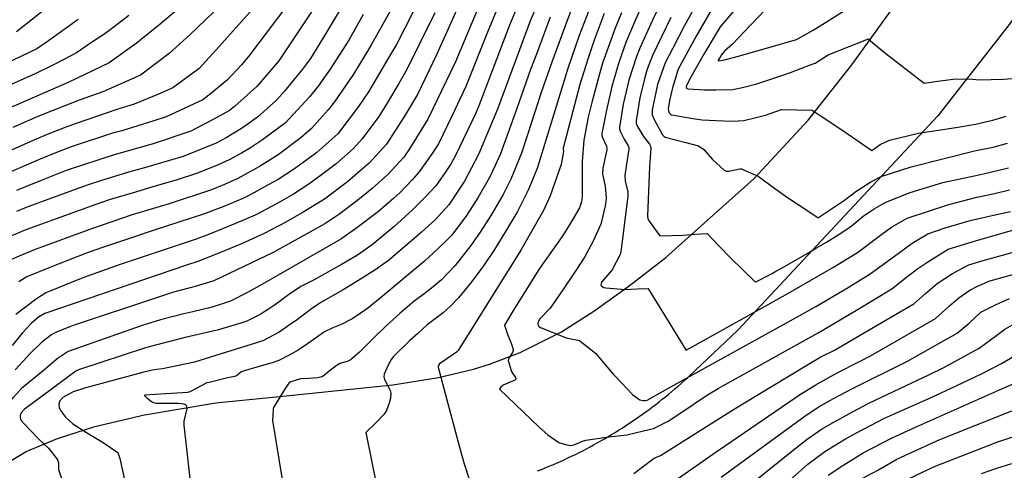
# Model space of a CAD drawing. Units: inches. Extents: x 1412034 to 1422050, y 603907 to 607892.
# Drawn here: x 1413286 to 1413513, y 604719 to 604823 of the extents above; entities that cross this region are included whole.
import ezdxf

# ---------------------------------------------------------------- set-up
doc = ezdxf.new("R2010")
doc.units = ezdxf.units.IN
doc.header["$LTSCALE"] = 20
doc.header["$MEASUREMENT"] = 0
for name, color, linetype in [('le-ctr-10', 8, 'Continuous'), ('le-ctr-2-2n2w', 8, 'Continuous'), ('le-ctr-2-3n2w', 8, 'Continuous'), ('le-pave-curb', 2, 'Continuous')]:
    doc.layers.add(name, color=color, linetype=linetype)

msp = doc.modelspace()

# ---------------------------------------------------------------- linework, layer by layer
at = {"layer": 'le-ctr-10'}
for points in [[(1413455.94, 604851.46), (1413439.31, 604821.66), (1413436.64, 604816.51), (1413434.93, 604813.2), (1413433.15, 604808.15), (1413431.93, 604802.29), (1413431.93, 604801.18), (1413432.33, 604800.11), (1413434.29, 604796.58), (1413434.58, 604796.22), (1413434.93, 604796.01), (1413439.66, 604794.76), (1413442.61, 604794.02), (1413443.81, 604793.17), (1413445.86, 604790.87), (1413448.54, 604788.41), (1413448.99, 604788.18), (1413449.57, 604788.14), (1413452.14, 604788.71), (1413452.53, 604788.69), (1413452.87, 604788.58), (1413456.41, 604786.99), (1413460.47, 604784.04), (1413463.18, 604782.12), (1413465.35, 604780.59), (1413470.14, 604777.47), (1413470.18, 604777.46), (1413470.22, 604777.46), (1413470.31, 604777.49), (1413476.3, 604781.49), (1413478.94, 604783.46), (1413482.4, 604785.69), (1413484.8, 604786.91), (1413491.67, 604789.17), (1413506.35, 604792.85), (1413510.65, 604793.7), (1413513.93, 604794.66)], [(1413403.07, 604831.66), (1413398.98, 604821.85), (1413391.85, 604803.25), (1413391.09, 604801.38), (1413386.48, 604791.77), (1413385.34, 604789.72), (1413384.14, 604787.83), (1413381.93, 604784.76), (1413379.64, 604782.33), (1413376.59, 604779.22), (1413374.78, 604777.59)], [(1413378.56, 604828.62), (1413372.84, 604817.38), (1413370.81, 604813.9), (1413368.2, 604809.47), (1413366.41, 604806.49), (1413364.08, 604803.05), (1413359.31, 604796.76), (1413354.44, 604792.5), (1413352.69, 604791.17), (1413349.11, 604788.53), (1413345.58, 604786.27), (1413343.28, 604784.97), (1413339.25, 604782.78), (1413337.41, 604781.88), (1413333.02, 604779.98), (1413328.3, 604778.21), (1413317.12, 604774.61), (1413310.05, 604772.21), (1413305.26, 604770.59), (1413301.49, 604769.3), (1413292.85, 604765.91), (1413287.54, 604763.74), (1413285.64, 604762.6)], [(1413347.78, 604826.65), (1413338.71, 604814.59), (1413337.06, 604812.67), (1413333.85, 604809.26), (1413330.25, 604806.26), (1413328.16, 604804.6), (1413319.67, 604800.7), (1413316.86, 604799.75), (1413309.46, 604797.49), (1413307.32, 604796.9), (1413297.74, 604793.79), (1413294.39, 604792.5), (1413290.59, 604790.94), (1413282.9, 604787.6)], [(1413299.39, 604823.18), (1413292.54, 604818.27), (1413289.8, 604816.36), (1413286.12, 604814.59), (1413278.11, 604810.84)], [(1413420.82, 604824.54), (1413418.51, 604818.38), (1413417.01, 604814.03), (1413415.23, 604808.13), (1413412.64, 604798.47), (1413411.34, 604793.49), (1413411.33, 604793.3), (1413411.4, 604792.86), (1413411.39, 604792.7), (1413410.88, 604789.73), (1413408.38, 604782.47), (1413406.79, 604779.12), (1413401.58, 604769.94), (1413387.48, 604747.42), (1413387.08, 604746.8), (1413386.72, 604746.43), (1413385.98, 604745.87), (1413384.24, 604744.72), (1413382.79, 604743.73), (1413382.53, 604743.34), (1413382.49, 604743.14), (1413382.51, 604742.94), (1413383.82, 604738)], [(1413374.78, 604777.59), (1413372.33, 604775.38), (1413367.22, 604771.2), (1413363.83, 604768.8), (1413360.17, 604766.66), (1413353.73, 604763.04), (1413350.82, 604761.52), (1413347.97, 604759.6), (1413345.79, 604757.97), (1413344.7, 604757.23)], [(1413508.89, 604767.7), (1413522.02, 604771.3), (1413528.64, 604773.11), (1413535.65, 604773.4), (1413541.4, 604773.27)], [(1413458.69, 604738), (1413468.75, 604744.08), (1413470.82, 604745.28), (1413473.98, 604746.87), (1413476.78, 604748.5), (1413481.98, 604751.51), (1413487.16, 604754.53), (1413492.31, 604757.58), (1413495, 604759.94), (1413497.67, 604762.24), (1413501.21, 604764.55), (1413505, 604766.55), (1413507.54, 604767.32), (1413508.89, 604767.7)], [(1413344.7, 604757.23), (1413343.33, 604756.31), (1413341.36, 604755.1), (1413338.92, 604753.84), (1413338.28, 604753.54), (1413336.96, 604753.09), (1413331.43, 604751.5), (1413324.08, 604749.81), (1413317.22, 604748.04), (1413314.93, 604747.37), (1413299.45, 604742.34), (1413298.83, 604742.01), (1413296.73, 604740.45), (1413293.44, 604738)], [(1413512.77, 604738), (1413518.22, 604740.42), (1413521.58, 604741.75), (1413525.01, 604742.61), (1413528.49, 604743.19), (1413531.95, 604743.66), (1413531.98, 604743.66), (1413532, 604743.65), (1413546.72, 604738)], [(1413293.44, 604738), (1413286.91, 604733.13), (1413286.25, 604732.36), (1413285.99, 604731.8), (1413285.95, 604731.56), (1413285.95, 604731.34), (1413286.04, 604730.98), (1413286.23, 604730.6), (1413286.96, 604729.74), (1413290.19, 604726.4), (1413292.56, 604724.24), (1413294.44, 604721.78), (1413294.66, 604721.37), (1413294.8, 604720.85), (1413294.81, 604719.28), (1413296.61, 604714.1), (1413298.14, 604709.95), (1413301.42, 604702.28), (1413303.52, 604701.93), (1413305.57, 604701.59), (1413309.31, 604700.62), (1413314, 604699.28)], [(1413383.82, 604738), (1413387.41, 604724.5), (1413388.51, 604720.64), (1413389.76, 604716.84)], [(1413427.66, 604718.43), (1413432.15, 604721.81), (1413432.52, 604722.01), (1413433.86, 604722.52), (1413450.69, 604733.16), (1413458.69, 604738)], [(1413472.52, 604718.02), (1413475.92, 604720.23), (1413480.65, 604723.2), (1413487.15, 604726.56), (1413492.72, 604729.1), (1413512.77, 604738)]]:
    msp.add_lwpolyline(points, dxfattribs=at)
at = {"layer": 'le-ctr-2-2n2w'}
for points in [[(1413286.32, 604738), (1413286.29, 604737.98), (1413284.33, 604735.89), (1413282.91, 604734.22), (1413282.51, 604733.43), (1413281.84, 604730.98), (1413279.96, 604727.14), (1413279.89, 604727), (1413279.5, 604726.63), (1413278.37, 604725.91), (1413278.14, 604725.67), (1413278.01, 604725.4), (1413277.99, 604725.29), (1413278, 604725.17), (1413278.13, 604724.67), (1413278.13, 604724.5), (1413277.72, 604722.36), (1413277.18, 604719.73), (1413276.56, 604717.44)], [(1413300.68, 604738), (1413298.22, 604737.24), (1413295.84, 604735.94), (1413295.18, 604735.14), (1413295.01, 604734.73), (1413294.93, 604734.3), (1413294.99, 604733.62), (1413295.27, 604732.91), (1413296.42, 604731.41), (1413298.16, 604729.85), (1413301.32, 604727.84), (1413305.11, 604725.56), (1413308.57, 604723.26), (1413308.96, 604721.84), (1413310.8, 604713.78), (1413311.5, 604710.4), (1413312.28, 604707.54), (1413312.9, 604705.42), (1413315.49, 604704.5)], [(1413326.61, 604738), (1413325.33, 604737.34), (1413324.89, 604737.15), (1413324.6, 604737.09), (1413315.91, 604736.57), (1413314.89, 604736.48), (1413314.78, 604736.44), (1413314.72, 604736.4), (1413314.71, 604736.38), (1413314.71, 604736.37), (1413314.71, 604736.34), (1413314.73, 604736.31), (1413314.76, 604736.28), (1413315.24, 604735.84), (1413316.29, 604734.98), (1413316.74, 604734.75), (1413317.29, 604734.64), (1413319.51, 604734.65), (1413322.53, 604734.65), (1413323.81, 604734.45), (1413324.1, 604734.31), (1413324.3, 604734.09), (1413324.42, 604733.8), (1413324.45, 604733.42), (1413323.81, 604730.46), (1413323.76, 604729.52), (1413325.27, 604716.54)], [(1413347.2, 604738), (1413344.51, 604733.6), (1413344.42, 604733.36), (1413344.38, 604733.08), (1413344.22, 604730.62), (1413347.9, 604708.05)], [(1413371.17, 604738), (1413371.39, 604737.58), (1413371.53, 604736.96), (1413371.49, 604735.78), (1413371.18, 604734.6), (1413370.55, 604732.9), (1413369.95, 604731.99), (1413368.09, 604730.11), (1413365.81, 604727.89), (1413369.47, 604709.63)], [(1413396.75, 604738), (1413396.66, 604737.85), (1413396.66, 604737.85), (1413396.66, 604737.84), (1413396.66, 604737.84), (1413396.66, 604737.84), (1413405.78, 604729.07), (1413407.79, 604727.34), (1413410.35, 604725.58), (1413412.17, 604724.98), (1413413.13, 604724.88), (1413414.02, 604725.06), (1413415.8, 604725.87), (1413416.6, 604726.1), (1413421.28, 604726.74), (1413426.07, 604727.34), (1413429.89, 604728.22), (1413432.17, 604728.77), (1413435.59, 604730.5), (1413438.3, 604732.23), (1413444.65, 604736.57), (1413447.12, 604738)], [(1413426.05, 604738), (1413427.45, 604736.52), (1413429.06, 604735.42), (1413429.77, 604735.21), (1413430.42, 604735.22), (1413430.76, 604735.35), (1413435.55, 604738)], [(1413435.7, 604715.71), (1413445.94, 604722.88), (1413466.18, 604736.67), (1413468.27, 604738)], [(1413443.81, 604707.25), (1413464.08, 604723.49), (1413467.69, 604726.29), (1413470.98, 604728.63), (1413472.96, 604729.8), (1413478.32, 604732.73), (1413481.93, 604734.6), (1413487.65, 604737.31), (1413489.11, 604738)], [(1413447.8, 604717.55), (1413466.94, 604731.47), (1413470.25, 604733.72), (1413473.79, 604735.71), (1413478.17, 604738)], [(1413464.25, 604717.34), (1413467.8, 604720.52), (1413471.73, 604723.47), (1413476.53, 604726.36), (1413479.04, 604727.75), (1413485.54, 604731.13), (1413487.63, 604732.11), (1413496.31, 604735.93), (1413499.78, 604737.55), (1413500.74, 604738)], [(1413480.56, 604717.28), (1413483.97, 604719.2), (1413488.38, 604721.68), (1413493.1, 604723.86), (1413498.28, 604726.24), (1413514.94, 604732.86)], [(1413480.7, 604712.26), (1413497.09, 604720.02), (1413511.47, 604725.65), (1413515.85, 604727.07)], [(1413507.97, 604718.37), (1413511.51, 604719.65), (1413514.92, 604720.7)]]:
    msp.add_lwpolyline(points, dxfattribs=at)
at = {"layer": 'le-ctr-2-3n2w'}
for points in [[(1413302.86, 604834.43), (1413285.12, 604820.35)], [(1413337.82, 604831.86), (1413325.18, 604819.63), (1413320.4, 604815.29), (1413313.8, 604810.31), (1413305.08, 604806.5), (1413299.63, 604804.55), (1413290.07, 604800.75), (1413284.32, 604798.24)], [(1413407.93, 604832.85), (1413403.84, 604823.04), (1413396.16, 604802.49), (1413391.81, 604791.97), (1413388.54, 604785.82), (1413384.92, 604780.41), (1413381.81, 604776.95), (1413378.64, 604774.06), (1413377.4, 604773.01)], [(1413393.13, 604829.23), (1413386.49, 604813.39), (1413380.14, 604800.16), (1413375.89, 604793.31), (1413374.55, 604791.4), (1413370.87, 604787.38), (1413367.23, 604784.17), (1413364.3, 604781.78), (1413359.82, 604778.28), (1413356.32, 604775.98), (1413349.4, 604772.13), (1413344.39, 604769.38), (1413330.67, 604762.83), (1413326.38, 604761.56), (1413321.38, 604760.23), (1413317.49, 604758.94), (1413298, 604752.49), (1413294.41, 604751.03), (1413293.31, 604750.5), (1413290.98, 604748.67), (1413288.38, 604746.16), (1413284.81, 604742.34)], [(1413398.1, 604830.45), (1413394.05, 604820.64), (1413388.91, 604807.68), (1413385.7, 604800.97), (1413382.54, 604794.5), (1413381.12, 604792.22), (1413378.13, 604787.97), (1413376.52, 604786.2), (1413373.67, 604783.17), (1413372.27, 604781.96)], [(1413434.97, 604829.33), (1413431.95, 604823.04), (1413429.03, 604816.52), (1413428.27, 604814.64), (1413426.54, 604809.14), (1413425.22, 604803.66), (1413424.36, 604798.35), (1413424.39, 604797.88), (1413424.54, 604797.38), (1413425.47, 604795.58), (1413426.37, 604794.04), (1413426.5, 604793.64), (1413426.53, 604793.26), (1413425.93, 604789.35), (1413425.61, 604787.14), (1413425.65, 604785.95), (1413426.26, 604783.4), (1413426.29, 604782.48), (1413424.98, 604771.91), (1413424.55, 604769.08), (1413422.64, 604765.36), (1413420.23, 604762.56), (1413420.09, 604762.24), (1413420.06, 604761.96), (1413420.09, 604761.84), (1413420.16, 604761.73), (1413420.37, 604761.53), (1413420.77, 604761.35), (1413421.24, 604761.24), (1413425.76, 604760.88), (1413428.36, 604760.97), (1413430.94, 604761.1), (1413430.96, 604761.1), (1413430.99, 604761.08), (1413431.03, 604761.04), (1413431.05, 604760.99), (1413431.05, 604760.97), (1413431.05, 604760.95), (1413439.64, 604746.94), (1413439.69, 604746.87), (1413439.7, 604746.86), (1413439.72, 604746.86), (1413439.74, 604746.86), (1413439.76, 604746.87), (1413462.69, 604759.63), (1413473.73, 604765.98), (1413477.18, 604768.06), (1413479.27, 604769.4), (1413484.9, 604773.62), (1413487.12, 604775.21), (1413490.81, 604777.29), (1413500.41, 604780.5), (1413506.85, 604782.14), (1413510.94, 604783.01), (1413514.43, 604783.86)], [(1413373.56, 604828.98), (1413366.85, 604817.03), (1413362.93, 604810.57), (1413358.55, 604804.2), (1413357.13, 604802.32), (1413353.27, 604798.02), (1413350.87, 604795.92), (1413345.57, 604791.92), (1413341.26, 604789.22), (1413336.24, 604786.49), (1413332.44, 604784.81), (1413329.95, 604783.79), (1413320.4, 604780.64), (1413311.81, 604778.1), (1413302.47, 604774.88), (1413289.47, 604770.05), (1413286.3, 604768.8), (1413282.4, 604767.12)], [(1413387.88, 604827.95), (1413382.12, 604815.01), (1413377.72, 604805.86), (1413374.71, 604800.83), (1413370.58, 604794.41), (1413366.54, 604789.99), (1413364.96, 604788.61), (1413361.53, 604785.72), (1413356.23, 604781.72), (1413351.35, 604778.68), (1413347.35, 604776.43), (1413342.29, 604773.78), (1413337.11, 604771.39), (1413331.82, 604769.22), (1413327, 604767.31), (1413324.37, 604766.49), (1413291.65, 604755.31), (1413290.23, 604754.49), (1413288.53, 604752.99), (1413286.49, 604750.87), (1413284.12, 604747.91)], [(1413418.3, 604827.89), (1413415.03, 604819.45), (1413412.42, 604811.86), (1413406.52, 604792.52), (1413405.4, 604789.04), (1413404.41, 604786.54), (1413403.25, 604783.74), (1413400.79, 604778.82), (1413398.04, 604774.24), (1413395.47, 604770.11), (1413392.78, 604766.12), (1413389.94, 604762.3), (1413387.16, 604758.91), (1413385.36, 604757.02), (1413383.62, 604755.49), (1413381.8, 604754.09), (1413379.99, 604752.68), (1413377.83, 604750.72), (1413375.91, 604748.97), (1413372.13, 604745.34), (1413371.49, 604744.47), (1413370.58, 604742.56), (1413369.99, 604741.3), (1413369.92, 604740.72), (1413370.07, 604740.08), (1413371.17, 604738)], [(1413430, 604827.38), (1413428.02, 604823.05), (1413425.98, 604818.24), (1413425.83, 604817.88), (1413424.19, 604813.25), (1413422.59, 604807.67), (1413421.33, 604802.21), (1413420.31, 604796.84), (1413420.31, 604796.4), (1413420.44, 604795.92), (1413421.37, 604793.93), (1413421.45, 604793.48), (1413421.42, 604793.07), (1413420.95, 604790.98), (1413420.48, 604788.83), (1413420.44, 604787.55), (1413421.03, 604784.65), (1413421.26, 604782), (1413421.14, 604780.47), (1413420.02, 604775.93), (1413418.25, 604771.99), (1413416.19, 604768.17), (1413413.82, 604764.53), (1413411.25, 604760.77), (1413408.34, 604756.51), (1413405.88, 604754.01), (1413405.56, 604753.31), (1413405.53, 604752.98), (1413405.6, 604752.64), (1413405.68, 604752.47), (1413405.79, 604752.32), (1413406.15, 604752.07), (1413412.08, 604749.71), (1413415.11, 604749.08), (1413415.18, 604749.04), (1413418.85, 604746.16), (1413420.78, 604743.74), (1413422.93, 604741.32), (1413425.19, 604738.9), (1413426.05, 604738)], [(1413447.23, 604828.33), (1413442.06, 604819.28), (1413437.85, 604811.56), (1413437.27, 604809.64), (1413436.69, 604807.72), (1413435.9, 604804.49), (1413435.6, 604802.55), (1413435.65, 604802.07), (1413435.83, 604801.61), (1413436.1, 604801.29), (1413436.26, 604801.19), (1413436.42, 604801.14), (1413441.29, 604800.34), (1413443.48, 604800.04), (1413446.71, 604799.84), (1413450.44, 604799.72), (1413453.09, 604799.89), (1413455.6, 604800.44), (1413458.06, 604801.11), (1413461.73, 604802.38), (1413461.82, 604802.38), (1413468.77, 604802.23), (1413468.8, 604802.23), (1413468.82, 604802.21), (1413470.91, 604800.86), (1413475.9, 604797.51), (1413482.61, 604792.95), (1413484.5, 604794.34), (1413486.66, 604795.29), (1413493.38, 604796.93), (1413499.97, 604797.93), (1413502.5, 604798.29), (1413506.58, 604799.04), (1413510.52, 604799.95), (1413513.64, 604800.86)], [(1413458.04, 604825.47), (1413453.1, 604820.26), (1413450.44, 604817.5), (1413448.6, 604815.86), (1413447.87, 604814.97), (1413447.56, 604814.45), (1413447.17, 604813.79), (1413447.16, 604813.76), (1413447.15, 604813.73), (1413447.16, 604813.71), (1413447.17, 604813.69), (1413447.19, 604813.67), (1413447.22, 604813.66), (1413447.31, 604813.65), (1413448.12, 604813.78), (1413448.59, 604813.87), (1413451.83, 604814.69), (1413461.24, 604817.37), (1413465.25, 604818.57), (1413469.04, 604820.72), (1413471.95, 604822.48), (1413478.97, 604826.95)], [(1413322.28, 604825.48), (1413318.27, 604822.1), (1413312.79, 604817.63), (1413306.54, 604813.19), (1413297.22, 604808.71), (1413276.49, 604799.72)], [(1413339.07, 604824.93), (1413331.95, 604816.94), (1413327.29, 604811.86), (1413321.2, 604807.37), (1413317.94, 604805.94), (1413312.3, 604803.64), (1413308.29, 604802.41), (1413298.67, 604799.1), (1413296.17, 604798.16), (1413292.21, 604796.66), (1413289.68, 604795.57), (1413280.74, 604791.59)], [(1413381.71, 604824.68), (1413375.29, 604811.6), (1413373.4, 604808.39), (1413370.54, 604803.62), (1413368.82, 604800.81), (1413364.95, 604795.59), (1413362.97, 604793.41), (1413358.92, 604789.87), (1413355.28, 604787.08), (1413352.65, 604785.14), (1413349.12, 604782.88), (1413345.31, 604780.72), (1413340.27, 604778.01), (1413335.68, 604776.05), (1413329.73, 604773.61), (1413326.6, 604772.49), (1413309.06, 604766.59), (1413300.49, 604763.57), (1413291.92, 604760.12), (1413289.76, 604758.7), (1413285.02, 604755.12)], [(1413353.87, 604825.83), (1413345.74, 604813.64), (1413340.65, 604807.69), (1413335.49, 604803.08), (1413334.33, 604802.15), (1413330.58, 604800.09), (1413325.36, 604797.38), (1413316.7, 604794.44), (1413307.69, 604791.93), (1413296.8, 604788.39), (1413296.58, 604788.3), (1413290.84, 604786.01), (1413285.12, 604783.69)], [(1413359.61, 604825.05), (1413355.94, 604818.9), (1413352.98, 604814.2), (1413351.19, 604811.73), (1413347.04, 604806.6), (1413345.15, 604804.55), (1413340.75, 604800.63), (1413338.34, 604798.84), (1413337.07, 604798.01), (1413333.53, 604795.88), (1413331.27, 604794.63), (1413323.63, 604791.53), (1413314.19, 604788.78), (1413311.55, 604788.05), (1413304.76, 604786.03), (1413301.43, 604784.92), (1413290.06, 604780.79), (1413287.37, 604779.74), (1413285.14, 604778.82)], [(1413413.08, 604824.92), (1413412.29, 604822.91), (1413408.73, 604813.32), (1413406.3, 604806.34), (1413403.12, 604796.55), (1413401.71, 604792.34), (1413399.26, 604786.35), (1413397.52, 604782.8), (1413394.82, 604778.18), (1413392.18, 604774.12), (1413390, 604771.03), (1413386.38, 604766.38), (1413383.25, 604763.11), (1413381.34, 604761.46), (1413379.19, 604759.78), (1413376.92, 604758.2), (1413373.74, 604755.36), (1413370.51, 604752.47), (1413367.64, 604749.7), (1413364.33, 604746.43), (1413362.18, 604744.55), (1413361.48, 604744.21), (1413359.77, 604743.75), (1413359.15, 604743.42), (1413357.36, 604742.04), (1413356.27, 604741.05), (1413355.68, 604740.69), (1413354.67, 604740.44), (1413352.66, 604740.32), (1413350.8, 604740.24), (1413349.92, 604740.03), (1413348.45, 604739.54), (1413348.11, 604739.35), (1413347.83, 604739.03), (1413347.2, 604738)], [(1413424.85, 604824.71), (1413423.34, 604821.2), (1413420.46, 604813.1), (1413419.32, 604809.16), (1413418.08, 604804.35), (1413417.15, 604800.65), (1413416.14, 604795.28), (1413415.71, 604790.4), (1413415.75, 604786.81), (1413415.77, 604782.34), (1413415.6, 604781.05), (1413415.11, 604779.67), (1413412.79, 604775.74), (1413411.15, 604773.1), (1413408.49, 604769.42), (1413405.91, 604765.67), (1413399.94, 604756.24), (1413397.8, 604752.63), (1413397.79, 604752.62), (1413397.79, 604752.61), (1413397.79, 604752.6), (1413398.59, 604750.33), (1413399.34, 604748.44), (1413399.79, 604747), (1413399.8, 604746.69), (1413399.68, 604746.35), (1413398.78, 604745.01), (1413398.7, 604744.74), (1413398.69, 604744.49), (1413399.31, 604742.19), (1413399.51, 604741.79), (1413400.34, 604740.52), (1413400.39, 604740.34), (1413400.39, 604740.18), (1413400.33, 604740.05), (1413400.21, 604739.94), (1413397.5, 604738.76), (1413396.98, 604738.35), (1413396.75, 604738)], [(1413451.11, 604825.63), (1413447.56, 604821.47), (1413443.84, 604815.15), (1413440.82, 604809.89), (1413439.82, 604807.92), (1413439.78, 604807.63), (1413439.81, 604807.4), (1413439.86, 604807.31), (1413439.93, 604807.24), (1413440.12, 604807.14), (1413443.98, 604806.92), (1413446.63, 604806.92), (1413450.55, 604807), (1413453.06, 604807.52), (1413456.09, 604808.29), (1413461.81, 604810.22), (1413463.84, 604810.93), (1413468.62, 604812.75), (1413469.55, 604813.11), (1413472.52, 604814.97), (1413481.85, 604818.68), (1413481.86, 604818.68), (1413481.86, 604818.68), (1413481.87, 604818.68), (1413481.88, 604818.67), (1413481.88, 604818.66), (1413481.88, 604818.66), (1413485.53, 604815.57), (1413494.68, 604808.46), (1413498.39, 604809), (1413501.37, 604809.36), (1413505.13, 604809.47), (1413507.28, 604809.26), (1413512.98, 604809.36), (1413518.04, 604809.76)], [(1413311.07, 604824.07), (1413308, 604821.72), (1413305.5, 604819.85), (1413302.72, 604817.97), (1413298.97, 604815.45), (1413296.19, 604813.97), (1413293.41, 604812.51), (1413289.6, 604810.72), (1413269.82, 604801.96)], [(1413365.17, 604824.3), (1413361.83, 604818.39), (1413357.53, 604811.7), (1413354.81, 604807.8), (1413352.86, 604805.39), (1413347.22, 604799.28), (1413341.97, 604795.37), (1413339.19, 604793.56), (1413337.12, 604792.32), (1413334.21, 604790.74), (1413331.68, 604789.61), (1413326.95, 604787.69), (1413322, 604786.05), (1413316.81, 604784.59), (1413312.58, 604783.33), (1413306.57, 604781.54), (1413303.45, 604780.46), (1413287.32, 604774.61), (1413282.55, 604772.66)], [(1413408.38, 604823.67), (1413405.16, 604815.13), (1413403.84, 604811.6), (1413400.67, 604802.66), (1413396.85, 604792.16), (1413395.64, 604789.49), (1413394.34, 604786.67), (1413391.65, 604782.03), (1413389.02, 604777.96), (1413385.65, 604773.38), (1413384.08, 604771.82), (1413381.44, 604769.28), (1413379.34, 604767.37), (1413369.12, 604758.85), (1413366.21, 604756.48), (1413362.81, 604754.17), (1413360.07, 604752.76), (1413358.14, 604752), (1413356.23, 604751.12), (1413354.14, 604749.65), (1413352.33, 604748.32), (1413350.19, 604746.88), (1413348.25, 604745.75), (1413345.72, 604744.46), (1413344.13, 604743.91), (1413340.1, 604742.81), (1413337.47, 604742.03), (1413336.95, 604741.76), (1413335.94, 604740.96), (1413335.5, 604740.75), (1413333.54, 604740.39), (1413329.6, 604739.42), (1413329.11, 604739.29), (1413326.61, 604738)], [(1413436.24, 604823.62), (1413431.99, 604814.85), (1413430.66, 604811.46), (1413430.04, 604809.13), (1413429.02, 604805.08), (1413428.19, 604799.78), (1413428.24, 604799.14), (1413428.49, 604798.46), (1413429.93, 604796.19), (1413431.32, 604794.4), (1413431.53, 604793.92), (1413431.59, 604793.45), (1413431.32, 604789.14), (1413430.83, 604777.87), (1413430.92, 604777.19), (1413431.17, 604776.64), (1413433.67, 604773.23), (1413433.67, 604773.22), (1413433.68, 604773.22), (1413433.69, 604773.22), (1413439.05, 604773.41), (1413441.77, 604773.64), (1413444.6, 604773.77), (1413444.63, 604773.77), (1413444.65, 604773.76), (1413444.69, 604773.73), (1413447.23, 604770.98), (1413450.13, 604767.98), (1413452.75, 604765.44), (1413455.66, 604762.66), (1413455.68, 604762.65), (1413455.7, 604762.64), (1413455.74, 604762.63), (1413455.86, 604762.66), (1413459.46, 604764.5), (1413460.23, 604764.9), (1413462.47, 604766.17), (1413467.65, 604769.14), (1413469.87, 604770.44), (1413472.15, 604771.77), (1413474.84, 604773.5), (1413477.79, 604775.43), (1413480.65, 604777.77), (1413483.15, 604779.47), (1413485.85, 604781.04), (1413491.47, 604783.23), (1413495.23, 604784.42), (1413499.03, 604785.53), (1413506.61, 604787.18), (1413508.73, 604787.6), (1413514.2, 604788.94)], [(1413372.27, 604781.96), (1413368.68, 604778.88), (1413363.43, 604774.83), (1413360, 604772.47), (1413341.9, 604762.1)], [(1413507.61, 604772.37), (1413528.69, 604778.47), (1413534.73, 604779.93), (1413539.53, 604780.11)], [(1413435.55, 604738), (1413465.14, 604754.37), (1413469.66, 604756.9), (1413477.12, 604761.29), (1413482.2, 604764.47), (1413488.68, 604769.16), (1413491.96, 604771.55), (1413495.56, 604773.7), (1413499.51, 604775.07), (1413505.32, 604776.78), (1413511.38, 604778.14), (1413514.66, 604778.87)], [(1413377.4, 604773.01), (1413371.01, 604767.57), (1413367.86, 604765.28), (1413363.31, 604762.45), (1413360.59, 604760.81), (1413355.37, 604757.85), (1413353.28, 604756.39), (1413350.02, 604753.94), (1413347.89, 604752.45), (1413347.57, 604752.23)], [(1413447.12, 604738), (1413448.19, 604738.62), (1413470.22, 604750.83), (1413479.1, 604756.05), (1413487.27, 604761.01), (1413490.59, 604763.71), (1413493.26, 604765.69), (1413495.32, 604767.09), (1413500.26, 604770.14), (1413507.31, 604772.29), (1413507.61, 604772.37)], [(1413510.19, 604762.93), (1413522.62, 604766.37), (1413530.85, 604767), (1413534.17, 604766.84)], [(1413341.9, 604762.1), (1413338.46, 604760.13), (1413334.52, 604758.13), (1413330.28, 604756.8), (1413325.84, 604755.71), (1413323.75, 604755.24), (1413318.36, 604753.89), (1413314.13, 604752.57), (1413297.03, 604746.52), (1413294.56, 604744.83), (1413291.72, 604742.5), (1413286.32, 604738)], [(1413468.27, 604738), (1413469.51, 604738.8), (1413474.59, 604741.66), (1413480.08, 604744.43), (1413482.31, 604745.55), (1413489.15, 604749.46), (1413497.31, 604754.17), (1413498.83, 604755.57), (1413500.54, 604757.12), (1413502.68, 604758.92), (1413505.26, 604760.67), (1413507.03, 604761.65), (1413509.89, 604762.85), (1413510.19, 604762.93)], [(1413478.17, 604738), (1413478.31, 604738.07), (1413490.68, 604744.23), (1413502.34, 604750.74), (1413505.05, 604753.09), (1413507.8, 604755.61), (1413511.16, 604757.35), (1413514.42, 604758.77)], [(1413489.11, 604738), (1413495.92, 604741.25), (1413499.27, 604742.87), (1413507.39, 604747.29), (1413511.49, 604750.32), (1413513.29, 604751.68), (1413516.35, 604753.42), (1413520.12, 604754.42), (1413525.39, 604754.71), (1413531.28, 604754.43), (1413537.52, 604753.84), (1413541.64, 604753.42), (1413541.98, 604753.33), (1413556.19, 604748.28), (1413563.38, 604745.61), (1413566.71, 604744.23), (1413570.15, 604742.71), (1413573.26, 604740.86), (1413577.02, 604738)], [(1413347.57, 604752.23), (1413345.76, 604751.02), (1413342.03, 604748.97), (1413326.26, 604744.12), (1413318.81, 604742.56), (1413317.52, 604742.38), (1413316.56, 604742.24), (1413314.56, 604741.75), (1413300.86, 604738.06), (1413300.68, 604738)], [(1413500.74, 604738), (1413508.12, 604741.47), (1413512.58, 604743.75), (1413514.78, 604745.11), (1413517.29, 604746.83), (1413519.17, 604747.66), (1413522.24, 604748.43), (1413526.01, 604749.06), (1413529.49, 604748.98), (1413531.78, 604748.9), (1413536.82, 604748.54), (1413555.95, 604741.37), (1413563.11, 604738.36), (1413563.82, 604738)]]:
    msp.add_lwpolyline(points, dxfattribs=at)
at = {"layer": 'le-pave-curb'}
for points in [[(1413578.89, 604901.3), (1413570.75, 604894.26), (1413560.83, 604883.59), (1413547.12, 604866.68), (1413534.31, 604849.69), (1413514.1, 604821.67), (1413497.88, 604800.94)], [(1413281.6, 604720), (1413287.35, 604723.48), (1413294.59, 604726.47), (1413303.21, 604729.24), (1413314.69, 604731.94), (1413331.15, 604734.67), (1413347.36, 604736.34), (1413372.02, 604738.87), (1413382.55, 604740.54), (1413390.62, 604742.46), (1413394.61, 604743.67), (1413401.43, 604746.3), (1413410.93, 604751.11), (1413418.43, 604755.85), (1413426.56, 604761.69), (1413435.09, 604768.24), (1413443.93, 604776.13), (1413455.37, 604786.36), (1413467.93, 604799.94), (1413477.99, 604812.67), (1413486.61, 604824.62), (1413497.32, 604840.86), (1413510.1, 604860.11), (1413526.59, 604884.94)], [(1413440.36, 604740.8), (1413451.66, 604751.48), (1413497.88, 604800.94)], [(1413405.44, 604718.99), (1413406.33, 604719.34), (1413407.21, 604719.7), (1413408.09, 604720.06), (1413408.97, 604720.43), (1413409.84, 604720.81), (1413410.71, 604721.19), (1413411.58, 604721.58), (1413412.44, 604721.98), (1413413.3, 604722.39), (1413414.16, 604722.81), (1413415.01, 604723.23), (1413415.86, 604723.66), (1413416.7, 604724.1), (1413417.55, 604724.54), (1413418.38, 604725), (1413419.22, 604725.46), (1413420.05, 604725.92), (1413420.87, 604726.4), (1413421.69, 604726.88), (1413422.51, 604727.37), (1413423.33, 604727.86), (1413424.13, 604728.36), (1413424.94, 604728.87), (1413425.74, 604729.39), (1413426.53, 604729.91), (1413427.33, 604730.44), (1413428.11, 604730.98), (1413428.89, 604731.53), (1413429.67, 604732.08), (1413430.44, 604732.63), (1413431.21, 604733.2), (1413431.97, 604733.77), (1413432.73, 604734.35), (1413433.48, 604734.93), (1413434.23, 604735.52), (1413434.97, 604736.12), (1413435.71, 604736.72), (1413436.44, 604737.33), (1413437.17, 604737.95), (1413437.89, 604738.57), (1413438.61, 604739.2), (1413439.32, 604739.84), (1413440.02, 604740.48)]]:
    msp.add_lwpolyline(points, dxfattribs=at)

doc.saveas('drawing.dxf')
